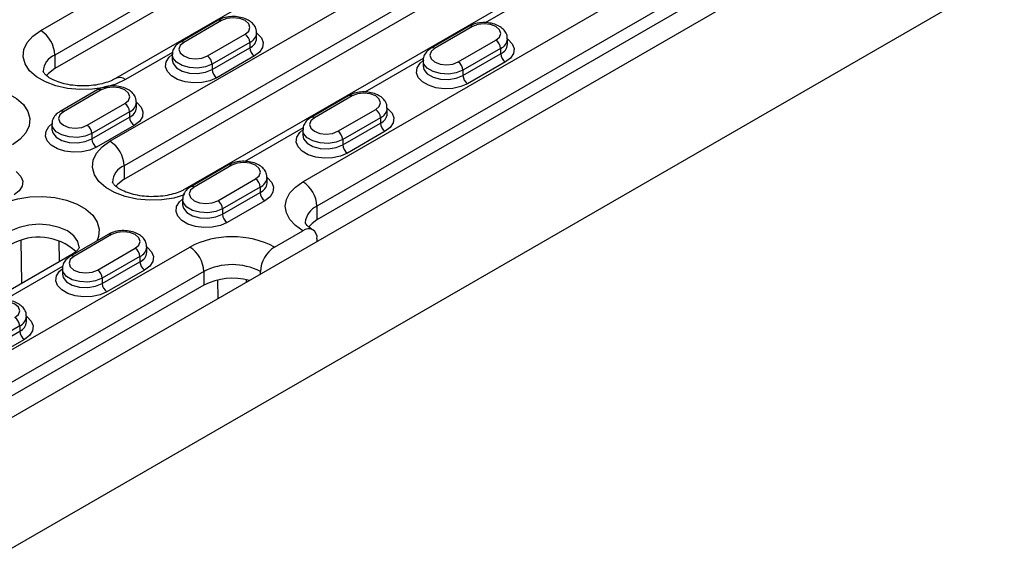
# Model space of a CAD drawing. Units: millimetres. Extents: x 75 to 2081, y 25 to 1460.
# Drawn here: x 1892 to 1966, y 1139 to 1180 of the extents above; entities that cross this region are included whole.
import ezdxf

# ---------------------------------------------------------------- set-up
doc = ezdxf.new("R2010")
doc.units = ezdxf.units.MM
doc.header["$LTSCALE"] = 5
doc.layers.get('0').update_dxf_attribs({"color": 1})
doc.layers.add('299118', color=7, linetype='Continuous')

# ---------------------------------------------------------------- blocks, each defined once
blk = doc.blocks.new('1112494-M_003_ISO_view')
for p, q in [((281.075, 199.024), (136.118, 115.342)), ((251.023, 191.472), (145.664, 130.65)), ((161.008, 167.306), (188.939, 183.43)), ((190, 181.593), (162.069, 165.469)), ((190, 180.573), (162.069, 164.449)), ((166.205, 158.999), (203.329, 180.43)), ((194.553, 179.831), (166.622, 163.707)), ((204.389, 178.593), (167.266, 157.162)), ((167.266, 156.142), (204.389, 177.572)), ((208.943, 176.831), (171.819, 155.4)), ((180.666, 155.958), (208.597, 172.082)), ((209.657, 170.245), (181.726, 154.121)), ((198.714, 170.419), (194.339, 167.893)), ((209.657, 169.225), (181.726, 153.101)), ((174.317, 168.076), (171.489, 166.443)), ((174.567, 168.052), (171.739, 166.419)), ((193.126, 167.627), (190.298, 165.994)), ((193.376, 167.603), (190.548, 165.97)), ((173.506, 165.398), (176.335, 167.031)), ((177.201, 166.725), (177.201, 167.133)), ((176.688, 166.419), (173.86, 164.786)), ((176.688, 166.419), (176.688, 166.01)), ((192.315, 164.949), (195.144, 166.582)), ((196.01, 166.276), (196.01, 166.684)), ((162.069, 165.469), (162.069, 164.449)), ((170.89, 165.663), (167.372, 163.633)), ((170.872, 165.5), (170.872, 165.092)), ((173.86, 164.378), (176.688, 166.01)), ((177.042, 165.398), (174.213, 163.765)), ((195.497, 165.97), (192.669, 164.337)), ((192.669, 163.929), (195.497, 165.561)), ((195.497, 165.97), (195.497, 165.561)), ((173.86, 164.786), (173.86, 164.378)), ((189.699, 165.214), (185.323, 162.688)), ((189.681, 165.051), (189.681, 164.643)), ((195.851, 164.949), (193.022, 163.316)), ((192.669, 164.337), (192.669, 163.929)), ((165.301, 162.872), (162.473, 161.239)), ((165.551, 162.847), (162.723, 161.214)), ((184.11, 162.423), (181.282, 160.79)), ((164.491, 160.194), (167.319, 161.826)), ((168.185, 161.52), (168.185, 161.928)), ((184.36, 162.398), (181.532, 160.765)), ((167.673, 161.214), (164.844, 159.581)), ((167.673, 161.214), (167.673, 160.806)), ((183.3, 159.745), (186.128, 161.377)), ((186.994, 161.071), (186.994, 161.479)), ((161.857, 160.296), (161.857, 159.887)), ((164.844, 159.173), (167.673, 160.806)), ((186.482, 160.765), (183.653, 159.132)), ((183.653, 158.724), (186.482, 160.357)), ((186.482, 160.765), (186.482, 160.357)), ((164.844, 159.581), (164.844, 159.173)), ((168.026, 160.193), (165.198, 158.561)), ((180.683, 160.009), (176.308, 157.484)), ((180.666, 159.847), (180.666, 159.438)), ((186.835, 159.744), (184.007, 158.112)), ((183.653, 159.132), (183.653, 158.724)), ((167.266, 157.162), (167.266, 156.142)), ((175.095, 157.218), (172.266, 155.585)), ((175.345, 157.193), (172.516, 155.56)), ((174.284, 154.54), (177.113, 156.173)), ((177.979, 155.867), (177.979, 156.275)), ((177.466, 155.56), (174.638, 153.928)), ((174.638, 153.519), (177.466, 155.152)), ((177.466, 155.56), (177.466, 155.152)), ((171.65, 154.642), (171.65, 154.234)), ((177.82, 154.54), (174.991, 152.907)), ((174.638, 153.928), (174.638, 153.519)), ((181.726, 154.121), (181.726, 153.101)), ((178.544, 151.06), (180.666, 152.284)), ((159.595, 148.343), (159.553, 151.565)), ((162.38, 151.526), (162.4, 149.962)), ((166.079, 152.013), (163.251, 150.381)), ((166.329, 151.989), (163.501, 150.356)), ((181.726, 151.672), (181.726, 151.468)), ((144.25, 134.936), (172.181, 151.06)), ((165.269, 149.335), (168.097, 150.968)), ((168.963, 150.662), (168.963, 151.07)), ((163.334, 150.501), (140, 137.031)), ((168.451, 150.356), (165.622, 148.723)), ((165.622, 148.315), (168.451, 149.948)), ((168.451, 150.356), (168.451, 149.948)), ((173.241, 149.223), (145.31, 133.099)), ((162.652, 149.6), (158.276, 147.074)), ((162.635, 149.437), (162.635, 149.029)), ((168.804, 149.335), (165.976, 147.702)), ((173.241, 149.223), (173.241, 148.202)), ((177.484, 149.019), (177.484, 149.223)), ((165.622, 148.723), (165.622, 148.315)), ((174.317, 147.19), (174.298, 148.597)), ((176.418, 148.599), (176.42, 148.405)), ((173.241, 148.202), (145.31, 132.078)), ((159.947, 145.457), (159.947, 145.866)), ((159.435, 145.151), (156.606, 143.518)), ((156.606, 143.11), (159.435, 144.743)), ((159.435, 145.151), (159.435, 144.743)), ((159.788, 144.131), (156.96, 142.498))]:
    blk.add_line(p, q)
at = {"flags": 128}
for points in [[(176.335, 167.031), (176.606, 167.265), (176.701, 167.541), (176.606, 167.817), (176.335, 168.052), (175.929, 168.208), (175.451, 168.263), (174.973, 168.208), (174.567, 168.052)], [(195.144, 166.582), (195.415, 166.816), (195.51, 167.092), (195.415, 167.368), (195.144, 167.603), (194.738, 167.759), (194.26, 167.814), (193.782, 167.759), (193.376, 167.603)], [(167.372, 163.633), (166.641, 163.291), (165.803, 163.044), (164.894, 162.904), (163.955, 162.875), (163.026, 162.96), (162.147, 163.155), (161.358, 163.451), (160.693, 163.835), (160.181, 164.29), (159.844, 164.797), (159.696, 165.333), (159.746, 165.876), (159.989, 166.4), (160.416, 166.884), (161.008, 167.306)], [(177.201, 167.133), (177.252, 167.095), (177.559, 166.77), (177.695, 166.409), (177.649, 166.04), (177.426, 165.694), (177.042, 165.398)], [(171.739, 166.419), (171.468, 166.185), (171.372, 165.908), (171.468, 165.632), (171.739, 165.398), (172.144, 165.242), (172.622, 165.187), (173.101, 165.242), (173.506, 165.398)], [(196.01, 166.684), (196.061, 166.646), (196.368, 166.321), (196.504, 165.96), (196.458, 165.591), (196.235, 165.245), (195.851, 164.949)], [(174.213, 163.765), (173.701, 163.544), (173.101, 163.414), (172.462, 163.388), (171.836, 163.467), (171.274, 163.644), (170.821, 163.905), (170.514, 164.23), (170.378, 164.591), (170.424, 164.96), (170.648, 165.306), (170.872, 165.5)], [(173.86, 164.786), (173.362, 164.585), (172.775, 164.494), (172.17, 164.524), (171.619, 164.673), (171.189, 164.921), (170.932, 165.239), (170.872, 165.496)], [(190.548, 165.97), (190.277, 165.736), (190.181, 165.459), (190.277, 165.183), (190.548, 164.949), (190.953, 164.793), (191.431, 164.738), (191.91, 164.793), (192.315, 164.949)], [(170.872, 165.096), (170.932, 164.83), (171.189, 164.512), (171.619, 164.264), (172.17, 164.116), (172.775, 164.086), (173.362, 164.176), (173.86, 164.378)], [(193.022, 163.316), (192.51, 163.095), (191.91, 162.965), (191.271, 162.939), (190.645, 163.018), (190.083, 163.195), (189.63, 163.456), (189.323, 163.781), (189.187, 164.142), (189.233, 164.511), (189.457, 164.857), (189.681, 165.051)], [(192.669, 164.337), (192.171, 164.136), (191.584, 164.045), (190.979, 164.075), (190.428, 164.224), (189.998, 164.472), (189.741, 164.79), (189.681, 165.047)], [(189.681, 164.647), (189.741, 164.381), (189.998, 164.063), (190.428, 163.815), (190.979, 163.667), (191.584, 163.636), (192.171, 163.727), (192.669, 163.929)], [(162.069, 164.449), (161.592, 164.09), (161.446, 163.924)], [(152.523, 162.408), (153.254, 162.75), (154.092, 162.996), (155.001, 163.137), (155.94, 163.165), (156.87, 163.08), (157.748, 162.886), (158.537, 162.59), (159.202, 162.206), (159.714, 161.75), (160.052, 161.243), (160.199, 160.707), (160.15, 160.165), (159.906, 159.64), (159.479, 159.156), (158.887, 158.734)], [(167.319, 161.826), (167.59, 162.061), (167.685, 162.337), (167.59, 162.613), (167.319, 162.847), (166.914, 163.003), (166.435, 163.058), (165.957, 163.003), (165.551, 162.847)], [(186.128, 161.377), (186.399, 161.612), (186.494, 161.888), (186.399, 162.164), (186.128, 162.398), (185.723, 162.554), (185.244, 162.609), (184.766, 162.554), (184.36, 162.398)], [(168.185, 161.928), (168.236, 161.89), (168.543, 161.566), (168.68, 161.205), (168.634, 160.836), (168.41, 160.489), (168.026, 160.193)], [(162.723, 161.214), (162.452, 160.98), (162.357, 160.704), (162.452, 160.428), (162.723, 160.194), (163.128, 160.037), (163.607, 159.982), (164.085, 160.037), (164.491, 160.194)], [(186.994, 161.479), (187.046, 161.441), (187.352, 161.117), (187.489, 160.756), (187.443, 160.387), (187.219, 160.04), (186.835, 159.744)], [(165.198, 158.561), (164.685, 158.339), (164.085, 158.21), (163.446, 158.183), (162.821, 158.262), (162.258, 158.439), (161.806, 158.701), (161.499, 159.025), (161.363, 159.386), (161.408, 159.755), (161.632, 160.102), (161.857, 160.295)], [(164.844, 159.581), (164.346, 159.38), (163.759, 159.289), (163.154, 159.32), (162.603, 159.468), (162.173, 159.716), (161.916, 160.034), (161.857, 160.292)], [(181.532, 160.765), (181.261, 160.531), (181.166, 160.255), (181.261, 159.979), (181.532, 159.745), (181.938, 159.588), (182.416, 159.533), (182.894, 159.588), (183.3, 159.745)], [(161.857, 159.892), (161.916, 159.626), (162.173, 159.308), (162.603, 159.06), (163.154, 158.912), (163.759, 158.881), (164.346, 158.972), (164.844, 159.173)], [(184.007, 158.112), (183.494, 157.89), (182.894, 157.761), (182.255, 157.734), (181.63, 157.813), (181.067, 157.99), (180.615, 158.252), (180.308, 158.576), (180.172, 158.937), (180.217, 159.306), (180.441, 159.653), (180.666, 159.846)], [(183.653, 159.132), (183.155, 158.931), (182.568, 158.84), (181.963, 158.871), (181.412, 159.019), (180.982, 159.267), (180.726, 159.585), (180.666, 159.843)], [(171.79, 154.966), (171, 154.737), (170.091, 154.597), (169.152, 154.568), (168.223, 154.653), (167.344, 154.848), (166.555, 155.144), (165.89, 155.528), (165.378, 155.983), (165.041, 156.49), (164.894, 157.027), (164.943, 157.569), (165.186, 158.093), (165.613, 158.577), (166.205, 158.999)], [(180.666, 159.443), (180.726, 159.177), (180.982, 158.859), (181.412, 158.611), (181.963, 158.462), (182.568, 158.432), (183.155, 158.523), (183.653, 158.724)], [(177.113, 156.173), (177.384, 156.407), (177.479, 156.683), (177.384, 156.959), (177.113, 157.193), (176.707, 157.35), (176.229, 157.405), (175.75, 157.35), (175.345, 157.193)], [(159.17, 156.724), (159.221, 156.686), (159.528, 156.361), (159.664, 156), (159.618, 155.631), (159.394, 155.285), (159.011, 154.989)], [(167.266, 156.142), (166.789, 155.783), (166.643, 155.617)], [(177.979, 156.275), (178.03, 156.237), (178.337, 155.912), (178.473, 155.551), (178.427, 155.182), (178.203, 154.836), (177.82, 154.54)], [(180.666, 152.284), (180.106, 152.678), (179.69, 153.127), (179.434, 153.615), (179.348, 154.121), (179.434, 154.628), (179.69, 155.116), (180.106, 155.565), (180.666, 155.958)], [(172.516, 155.56), (172.245, 155.326), (172.15, 155.05), (172.245, 154.774), (172.516, 154.54), (172.922, 154.384), (173.4, 154.329), (173.879, 154.384), (174.284, 154.54)], [(157.72, 154.101), (158.451, 154.443), (159.289, 154.689), (160.198, 154.83), (161.138, 154.858), (162.067, 154.773), (162.945, 154.579), (163.734, 154.283), (164.399, 153.899), (164.912, 153.443), (165.249, 152.936), (165.396, 152.4), (165.347, 151.858), (165.209, 151.511)], [(174.991, 152.907), (174.479, 152.685), (173.879, 152.556), (173.24, 152.53), (172.614, 152.608), (172.052, 152.786), (171.599, 153.047), (171.292, 153.372), (171.156, 153.733), (171.202, 154.102), (171.425, 154.448), (171.65, 154.642)], [(174.638, 153.928), (174.14, 153.726), (173.553, 153.636), (172.947, 153.666), (172.397, 153.814), (171.967, 154.063), (171.71, 154.381), (171.65, 154.638)], [(171.65, 154.238), (171.71, 153.972), (171.967, 153.654), (172.397, 153.406), (172.947, 153.258), (173.553, 153.227), (174.14, 153.318), (174.638, 153.519)], [(181.726, 153.101), (181.353, 152.838), (181.104, 152.576)], [(163.902, 151.043), (163.8, 151.487), (163.5, 151.905), (163.023, 152.264), (162.402, 152.539), (161.679, 152.712), (160.902, 152.771), (160.126, 152.712), (159.402, 152.539), (158.781, 152.264)], [(168.097, 150.968), (168.368, 151.202), (168.463, 151.478), (168.368, 151.755), (168.097, 151.989), (167.691, 152.145), (167.213, 152.2), (166.735, 152.145), (166.329, 151.989)], [(168.963, 151.07), (169.014, 151.032), (169.321, 150.708), (169.457, 150.346), (169.412, 149.978), (169.188, 149.631), (168.804, 149.335)], [(163.501, 150.356), (163.23, 150.122), (163.135, 149.846), (163.23, 149.569), (163.501, 149.335), (163.906, 149.179), (164.385, 149.124), (164.863, 149.179), (165.269, 149.335)], [(163.334, 150.501), (163.495, 150.561), (163.581, 150.571)], [(165.976, 147.702), (165.463, 147.481), (164.863, 147.352), (164.224, 147.325), (163.598, 147.404), (163.036, 147.581), (162.583, 147.842), (162.277, 148.167), (162.14, 148.528), (162.186, 148.897), (162.41, 149.243), (162.635, 149.437)], [(165.622, 148.723), (165.124, 148.522), (164.537, 148.431), (163.932, 148.462), (163.381, 148.61), (162.951, 148.858), (162.694, 149.176), (162.635, 149.434)], [(162.635, 149.034), (162.694, 148.768), (162.951, 148.45), (163.381, 148.202), (163.932, 148.053), (164.537, 148.023), (165.124, 148.114), (165.622, 148.315)], [(159.081, 145.764), (159.352, 145.998), (159.447, 146.274), (159.352, 146.55), (159.081, 146.784), (158.676, 146.941), (158.197, 146.995), (157.719, 146.941), (157.314, 146.784)], [(159.947, 145.865), (159.999, 145.827), (160.306, 145.503), (160.442, 145.142), (160.396, 144.773), (160.172, 144.427), (159.788, 144.131)]]:
    blk.add_lwpolyline(points, dxfattribs=at)
for centre, radius, start, end in [((174.421, 167.847), 0.251, 54.38242, 114.30712), ((193.23, 167.398), 0.251, 54.38242, 114.30712), ((159.766, 165.364), 2.305, 2.60548, 57.39452), ((175.921, 166.384), 0.768, 2.60548, 57.39452), ((176.371, 167.187), 0.831, 292.44175, 356.53231), ((171.592, 166.214), 0.252, 54.38365, 114.29304), ((176.369, 166.781), 0.834, 292.51648, 355.82547), ((194.73, 165.935), 0.768, 2.60548, 57.39452), ((195.18, 166.738), 0.831, 292.44175, 356.53231), ((195.178, 166.332), 0.834, 292.51648, 355.82547), ((162.619, 164.147), 1.432, 112.5991, 176.26026), ((173.092, 164.751), 0.768, 2.60548, 57.39452), ((177.456, 166.045), 0.768, 182.60548, 237.39452), ((190.401, 165.765), 0.252, 54.38365, 114.29304), ((196.265, 165.596), 0.768, 182.60548, 237.39452), ((191.901, 164.302), 0.768, 2.60548, 57.39452), ((174.627, 164.413), 0.768, 182.60548, 237.39452), ((193.437, 163.963), 0.768, 182.60548, 237.39452), ((166.937, 163.061), 0.719, 52.72985, 116.12363), ((165.405, 162.643), 0.251, 54.38242, 114.30712), ((184.214, 162.193), 0.251, 54.38242, 114.30712), ((166.905, 161.179), 0.768, 2.60548, 57.39452), ((167.355, 161.983), 0.831, 292.44175, 356.53231), ((162.576, 161.01), 0.252, 54.38365, 114.29304), ((167.353, 161.576), 0.834, 292.51648, 355.82547), ((185.714, 160.73), 0.768, 2.60548, 57.39452), ((186.164, 161.534), 0.831, 292.44175, 356.53231), ((186.162, 161.127), 0.834, 292.51648, 355.82547), ((168.44, 160.841), 0.768, 182.60548, 237.39452), ((181.386, 160.561), 0.252, 54.38365, 114.29304), ((187.249, 160.392), 0.768, 182.60548, 237.39452), ((164.077, 159.546), 0.768, 2.60548, 57.39452), ((182.886, 159.097), 0.768, 2.60548, 57.39452), ((165.612, 159.208), 0.768, 182.60548, 237.39452), ((164.963, 157.058), 2.305, 2.60548, 57.39452), ((184.421, 158.759), 0.768, 182.60548, 237.39452), ((167.816, 155.84), 1.432, 112.5991, 176.26026), ((175.198, 156.989), 0.251, 54.38242, 114.30712), ((176.699, 155.526), 0.768, 2.60548, 57.39452), ((177.149, 156.329), 0.831, 292.44175, 356.53231), ((177.147, 155.923), 0.834, 292.51648, 355.82547), ((179.424, 154.016), 2.305, 2.60548, 57.39452), ((172.083, 154.938), 0.532, 92.16665, 119.89077), ((172.37, 155.356), 0.252, 54.38365, 114.29304), ((178.234, 155.187), 0.768, 182.60548, 237.39452), ((173.87, 153.893), 0.768, 2.60548, 57.39452), ((182.282, 152.796), 1.437, 112.72468, 176.08671), ((175.405, 153.554), 0.768, 182.60548, 237.39452), ((181.08, 151.777), 0.655, 350.78596, 129.20329), ((160.855, 147.658), 4.142, 47.61744, 120.05076), ((166.183, 151.784), 0.251, 54.38242, 114.30712), ((175.362, 144.919), 6.917, 62.60967, 117.39033), ((167.683, 150.321), 0.768, 2.60548, 57.39452), ((168.133, 151.124), 0.831, 292.44175, 356.53231), ((168.131, 150.718), 0.834, 292.51648, 355.82547), ((170.938, 149.118), 2.305, 2.60548, 57.39452), ((179.787, 149.118), 2.305, 122.60548, 177.39452), ((163.354, 150.151), 0.252, 54.38365, 114.29304), ((169.218, 149.982), 0.768, 182.60548, 237.39452), ((164.854, 148.688), 0.768, 2.60548, 57.39452), ((175.362, 145.129), 4.611, 62.60967, 117.39033), ((175.374, 144.07), 4.65, 74.01209, 117.30434), ((166.39, 148.35), 0.768, 182.60548, 237.39452), ((158.667, 145.116), 0.768, 2.60548, 57.39452), ((159.117, 145.92), 0.831, 292.44175, 356.53231), ((159.115, 145.514), 0.834, 292.51648, 355.82547), ((160.203, 144.778), 0.768, 182.60548, 237.39452)]:
    blk.add_arc(centre, radius, start, end)
for points, knots in [([(177.18, 167.137), (177.182, 167.219), (177.185, 167.425), (177.017, 167.723), (176.741, 167.997), (176.355, 168.207), (175.878, 168.338), (175.349, 168.37), (174.833, 168.298), (174.498, 168.177), (174.341, 168.09), (174.317, 168.076)], [0, 0, 0, 0, 0.075704, 0.1903187, 0.3061758, 0.4327115, 0.5684751, 0.7055308, 0.8435548, 0.9761168, 1, 1, 1, 1]), ([(195.989, 166.688), (195.991, 166.769), (195.994, 166.976), (195.826, 167.274), (195.55, 167.548), (195.164, 167.758), (194.688, 167.889), (194.158, 167.921), (193.642, 167.849), (193.307, 167.728), (193.15, 167.641), (193.126, 167.627)], [0, 0, 0, 0, 0.075704, 0.190319, 0.306176, 0.432712, 0.568475, 0.705531, 0.843555, 0.976117, 1, 1, 1, 1]), ([(171.489, 166.443), (171.413, 166.395), (171.222, 166.272), (171.003, 166.011), (170.869, 165.721), (170.887, 165.548), (170.893, 165.497)], [0, 0, 0, 0, 0.218502, 0.553982, 0.867911, 1, 1, 1, 1]), ([(190.298, 165.994), (190.222, 165.946), (190.031, 165.823), (189.813, 165.562), (189.678, 165.272), (189.696, 165.099), (189.702, 165.048)], [0, 0, 0, 0, 0.218502, 0.553982, 0.867911, 1, 1, 1, 1]), ([(166.622, 163.707), (166.551, 163.668), (166.344, 163.555), (165.908, 163.386), (165.303, 163.235), (164.63, 163.149), (163.928, 163.139), (163.238, 163.207), (162.601, 163.346), (162.056, 163.542), (161.634, 163.768), (161.354, 163.991), (161.216, 164.166), (161.189, 164.244), (161.19, 164.243), (161.191, 164.242)], [0, 0, 0, 0, 0.041264, 0.120283, 0.200977, 0.283284, 0.366555, 0.450047, 0.532797, 0.614086, 0.693447, 0.771035, 0.848453, 0.928487, 1, 1, 1, 1]), ([(168.165, 161.932), (168.166, 162.014), (168.17, 162.22), (168.002, 162.518), (167.726, 162.793), (167.34, 163.002), (166.863, 163.133), (166.333, 163.166), (165.818, 163.094), (165.482, 162.972), (165.325, 162.885), (165.301, 162.872)], [0, 0, 0, 0, 0.075704, 0.190319, 0.306176, 0.432712, 0.568475, 0.705531, 0.843555, 0.976117, 1, 1, 1, 1]), ([(186.974, 161.483), (186.975, 161.565), (186.979, 161.771), (186.811, 162.069), (186.535, 162.344), (186.149, 162.553), (185.672, 162.684), (185.142, 162.717), (184.627, 162.645), (184.291, 162.523), (184.134, 162.436), (184.11, 162.423)], [0, 0, 0, 0, 0.075704, 0.1903187, 0.3061758, 0.4327115, 0.5684751, 0.7055308, 0.8435548, 0.9761168, 1, 1, 1, 1]), ([(162.473, 161.239), (162.397, 161.19), (162.206, 161.068), (161.988, 160.806), (161.853, 160.517), (161.872, 160.343), (161.877, 160.292)], [0, 0, 0, 0, 0.218502, 0.553982, 0.867911, 1, 1, 1, 1]), ([(181.282, 160.79), (181.206, 160.741), (181.015, 160.619), (180.797, 160.357), (180.662, 160.068), (180.681, 159.894), (180.686, 159.843)], [0, 0, 0, 0, 0.218502, 0.553982, 0.867911, 1, 1, 1, 1]), ([(177.958, 156.278), (177.96, 156.36), (177.963, 156.566), (177.795, 156.865), (177.519, 157.139), (177.133, 157.349), (176.656, 157.479), (176.127, 157.512), (175.611, 157.44), (175.275, 157.319), (175.119, 157.231), (175.095, 157.218)], [0, 0, 0, 0, 0.075704, 0.1903187, 0.3061758, 0.4327115, 0.5684751, 0.7055308, 0.8435548, 0.9761168, 1, 1, 1, 1]), ([(171.819, 155.4), (171.748, 155.361), (171.542, 155.248), (171.105, 155.079), (170.5, 154.928), (169.827, 154.842), (169.125, 154.832), (168.435, 154.9), (167.798, 155.04), (167.253, 155.235), (166.831, 155.461), (166.551, 155.684), (166.413, 155.859), (166.386, 155.937), (166.387, 155.936), (166.388, 155.935)], [0, 0, 0, 0, 0.041264, 0.120283, 0.200977, 0.283284, 0.366555, 0.450047, 0.532797, 0.614086, 0.693447, 0.771035, 0.848453, 0.928487, 1, 1, 1, 1]), ([(172.266, 155.585), (172.191, 155.537), (171.999, 155.414), (171.781, 155.152), (171.647, 154.863), (171.665, 154.69), (171.671, 154.638)], [0, 0, 0, 0, 0.2185025, 0.5539818, 0.8679106, 1, 1, 1, 1]), ([(181.416, 152.359), (181.352, 152.398), (181.169, 152.51), (180.967, 152.691), (180.859, 152.847), (180.847, 152.897), (180.848, 152.896), (180.848, 152.895)], [0, 0, 0, 0, 0.124806, 0.35922, 0.595637, 0.843415, 1, 1, 1, 1]), ([(168.943, 151.074), (168.944, 151.156), (168.947, 151.362), (168.78, 151.66), (168.503, 151.935), (168.118, 152.144), (167.641, 152.275), (167.111, 152.307), (166.595, 152.236), (166.26, 152.114), (166.103, 152.027), (166.079, 152.013)], [0, 0, 0, 0, 0.075704, 0.190319, 0.306176, 0.432712, 0.568475, 0.705531, 0.843555, 0.976117, 1, 1, 1, 1]), ([(163.902, 151.041), (163.902, 151.04), (163.903, 151.035), (163.905, 151.029), (163.839, 150.905), (163.667, 150.716), (163.446, 150.574), (163.334, 150.501)], [0, 0, 0, 0, 0.035008, 0.313283, 0.547607, 0.770855, 1, 1, 1, 1]), ([(163.251, 150.381), (163.175, 150.332), (162.984, 150.209), (162.766, 149.948), (162.631, 149.659), (162.65, 149.485), (162.655, 149.434)], [0, 0, 0, 0, 0.218502, 0.553982, 0.867911, 1, 1, 1, 1]), ([(159.927, 145.869), (159.928, 145.951), (159.932, 146.157), (159.764, 146.455), (159.488, 146.73), (159.102, 146.94), (158.625, 147.07), (158.095, 147.103), (157.58, 147.031), (157.244, 146.909), (157.088, 146.822), (157.064, 146.809)], [0, 0, 0, 0, 0.075704, 0.190319, 0.306176, 0.432712, 0.568475, 0.705531, 0.843555, 0.976117, 1, 1, 1, 1])]:
    blk.add_open_spline(points, degree=3, knots=knots)

msp = doc.modelspace()

# ---------------------------------------------------------------- block references
at = {"layer": '299118'}
msp.add_blockref('1112494-M_003_ISO_view', (1732.244, 1011.83), dxfattribs=at)

doc.saveas('drawing.dxf')
